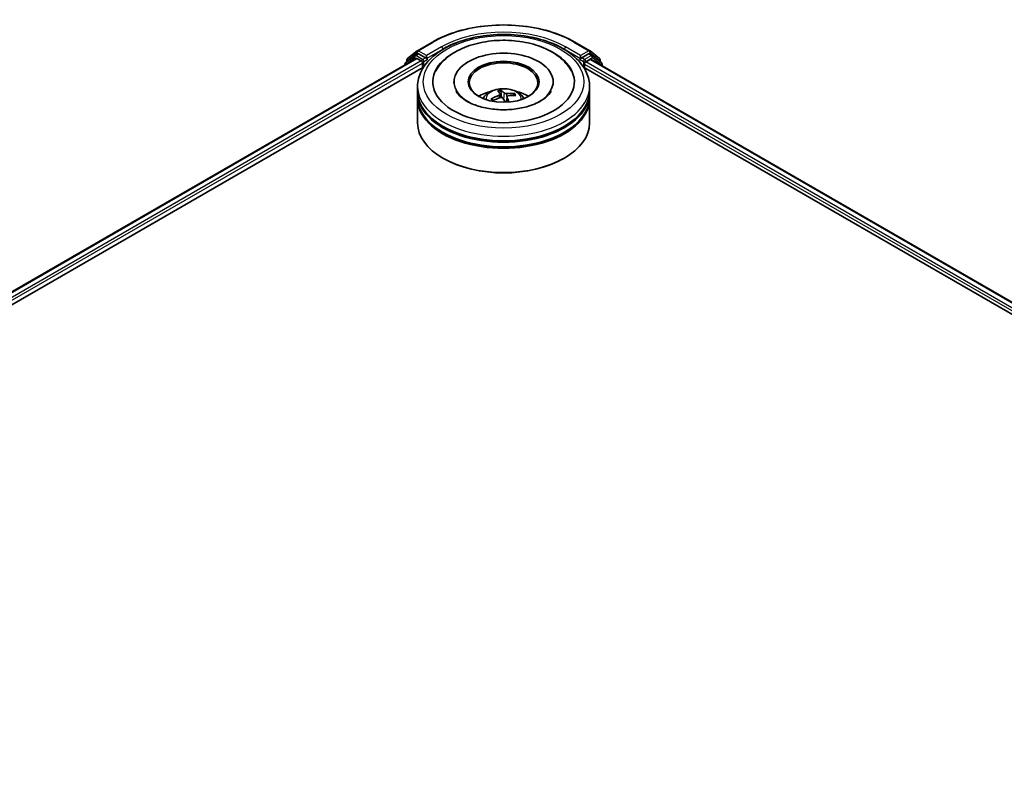
# Model space of a CAD drawing. Units: millimetres. Extents: x 36 to 8698, y 20 to 1565.
# Drawn here: x 383 to 455, y 488 to 544 of the extents above; entities that cross this region are included whole.
import ezdxf

# ---------------------------------------------------------------- set-up
doc = ezdxf.new("R2010")
doc.units = ezdxf.units.MM
doc.header["$LTSCALE"] = 2.5
doc.layers.add('Visible (ISO)', color=7, linetype='Continuous', lineweight=35)
doc.layers.add('Visible Narrow (ISO)', color=7, linetype='Continuous', lineweight=25)

msp = doc.modelspace()

# ---------------------------------------------------------------- linework, layer by layer
at = {"layer": 'Visible (ISO)'}
for p, q in [((412.2626, 541.5548), (413.3527, 542.1842)), ((423.7069, 542.1842), (424.797, 541.5548)), ((412.07, 541.2034), (411.4096, 540.6696)), ((411.557, 540.9864), (412.2465, 541.5438)), ((412.0861, 541.2145), (412.2923, 541.3335)), ((412.8435, 541.0452), (412.3548, 541.3273)), ((412.9319, 540.9942), (412.9319, 541.1983)), ((424.1278, 541.1983), (424.1278, 540.9942)), ((424.7048, 541.3273), (424.2161, 541.0452)), ((424.9736, 541.2145), (424.7673, 541.3335)), ((424.8131, 541.5438), (425.5027, 540.9864)), ((425.65, 540.6696), (424.9896, 541.2034)), ((320.8726, 488.2805), (412.1742, 540.9935)), ((327.678, 491.2625), (412.7166, 540.3596)), ((411.3632, 540.5724), (411.3632, 540.5252)), ((411.5105, 540.7512), (411.5105, 540.8892)), ((412.2367, 540.9873), (412.5489, 540.8071)), ((412.6373, 540.654), (412.6373, 540.3138)), ((412.9539, 540.9392), (412.9578, 540.9369)), ((424.1019, 540.9369), (424.1057, 540.9392)), ((424.343, 540.3596), (509.3817, 491.2625)), ((424.4224, 540.3138), (424.4224, 540.5859)), ((424.5108, 540.739), (424.8229, 540.9192)), ((424.8854, 540.9254), (516.1281, 488.2465)), ((425.5491, 540.8892), (425.5491, 540.7512)), ((425.6964, 540.4572), (425.6964, 540.5724)), ((412.2798, 538.6127), (412.2798, 538.9529)), ((414.9257, 539.2931), (414.9257, 539.2115)), ((422.134, 539.2931), (422.134, 539.2115)), ((424.7798, 538.6127), (424.7798, 538.9529)), ((412.2798, 538.1705), (412.2798, 538.5107)), ((418.2784, 538.3944), (418.306, 538.1374)), ((418.3798, 538.1477), (418.3243, 538.6361)), ((418.7813, 538.2008), (418.739, 537.8065)), ((419.2819, 538.3971), (419.2402, 538.3058)), ((424.7798, 538.1705), (424.7798, 538.5107)), ((412.2798, 536.2993), (412.2798, 538.0684)), ((417.756, 537.9326), (417.6908, 538.0331)), ((424.7798, 536.2993), (424.7798, 538.0684)), ((414.1693, 533.7137), (414.1104, 533.7478)), ((422.8903, 533.7137), (422.9492, 533.7478))]:
    msp.add_line(p, q, dxfattribs=at)
for centre, start, end in [((412.1486, 541.1062), 120, 128.948276), ((412.3251, 541.4466), 120, 128.948276), ((424.7345, 541.4466), 51.051724, 60), ((424.9111, 541.1062), 51.051724, 60), ((411.4882, 540.5724), 128.948276, 180), ((411.6355, 540.8892), 128.948276, 180), ((425.4241, 540.8892), 0, 51.051724), ((425.5714, 540.5724), 0, 51.051724)]:
    msp.add_arc(centre, 0.125, start, end, dxfattribs=at)
for centre, major_axis, ratio, start_param, end_param in [((412.3548, 541.2253), (-0.0625, 0.1083), 0.5773503, 5.4977871, 6.2831853), ((418.5298, 539.2931), (5.1458, 0), 0.5773503, 2.2877064, 7.1370716), ((418.5298, 539.2931), (3.6042, 0), 0.5773503, 5.4710656, 10.2368977), ((424.7048, 541.2253), (0.0625, 0.1083), 0.5773503, 0, 0.7853982), ((412.2367, 540.8852), (-0.0625, 0.1083), 0.5773503, 5.4977871, 6.2831853), ((412.5489, 540.705), (-0.0625, 0.1083), 0.5773503, 3.9269908, 5.4977871), ((413.0203, 541.0452), (-0.0625, -0.1083), 0.5773503, 5.4977871, 7.0685835), ((418.5298, 539.2251), (-2.5, 0), 0.5773503, 2.3727253, 7.0520527), ((424.0394, 541.0452), (0.0625, -0.1083), 0.5773503, 5.4977871, 7.0685835), ((424.5108, 540.637), (-0.0625, -0.1083), 0.5773503, 3.9269908, 5.4977871), ((424.8229, 540.8172), (0.0625, 0.1083), 0.5773503, 0, 0.7853982), ((418.5298, 538.5107), (6.25, 0), 0.5773503, 3.12745, 6.2973279), ((418.5298, 538.6127), (-6.25, 0), 0.5773503, 0, 3.1415927), ((418.5298, 537.2519), (-2.5, 0), 0.5773503, 5.0762837, 5.5305884), ((418.554, 536.0688), (-1.997, -1.8286), 0.7901866, 4.2309515, 4.4699358), ((418.585, 536.1101), (-0.7072, 2.6137), 0.21016, 5.7302315, 5.9692158), ((418.4768, 536.0854), (-0.493, 2.6624), 0.3882529, 5.7547376, 5.9937219), ((418.5485, 536.0675), (-2.2459, -1.5125), 0.8208731, 3.8927173, 4.1317016), ((418.5056, 536.1299), (2.222, 1.5474), 0.6895478, 0.7392192, 0.9782035), ((418.5298, 537.2519), (-2.5, 0), 0.5773503, 3.8941895, 4.3484943), ((418.5298, 538.0684), (6.25, 0), 0.5773503, 3.12745, 6.2973279), ((418.5298, 538.1705), (-6.25, 0), 0.5773503, 0, 3.1415927), ((418.5112, 536.1312), (2.4044, 1.2452), 0.7202343, 1.2894668, 1.5284511), ((418.5828, 536.1133), (0.8768, -2.5618), 0.2876141, 2.1892142, 2.3531097), ((418.4746, 536.0886), (-0.322, 2.6885), 0.3107988, 5.3744181, 5.5579213), ((418.5298, 538.5107), (-6.1667, 0), 0.5773503, 0.478284, 2.6633086), ((418.5298, 536.2993), (6.25, 0), 0.5773503, 3.1415927, 6.2831853), ((418.5298, 538.0684), (-6.1667, 0), 0.5773503, 0.478284, 2.6633086), ((418.5298, 536.2313), (6.1667, 0), 0.5773503, 3.9269908, 5.4977871)]:
    msp.add_ellipse(centre, major_axis=major_axis, ratio=ratio, start_param=start_param, end_param=end_param, dxfattribs=at)
msp.add_ellipse((418.5298, 539.2931), major_axis=(-2.5833, 0), ratio=0.5773503, dxfattribs=at)
for points, knots in [([(413.3527, 542.1842), (413.8982, 542.4991), (414.5275, 542.7628), (415.8941, 543.1648), (416.6312, 543.303), (418.1427, 543.4413), (418.9169, 543.4413), (420.4285, 543.303), (421.1656, 543.1648), (422.5322, 542.7628), (423.1615, 542.4991), (423.7069, 542.1842)], [1.5707963, 1.5707963, 1.5707963, 1.5707963, 1.8849556, 1.8849556, 2.1991149, 2.1991149, 2.5132741, 2.5132741, 2.8274334, 2.8274334, 3.1415927, 3.1415927, 3.1415927, 3.1415927]), ([(412.2798, 538.9529), (412.2798, 539.3395), (412.3767, 539.7248), (412.751, 540.4662), (413.0386, 540.8193), (413.7884, 541.4703), (414.2631, 541.7624), (415.3414, 542.2424), (415.9467, 542.4286), (417.2199, 542.6767), (417.8872, 542.739), (419.2196, 542.7359), (419.8843, 542.6708), (421.1496, 542.4185), (421.7497, 542.231), (422.8276, 541.7458), (423.305, 541.4477), (424.0778, 540.7628), (424.3761, 540.3761), (424.7045, 539.6351), (424.7798, 539.2944), (424.7798, 538.9529)], [2.5790578, 2.5790578, 2.5790578, 2.5790578, 2.8626629, 2.8626629, 3.1658623, 3.1658623, 3.4931246, 3.4931246, 3.8244026, 3.8244026, 4.1538711, 4.1538711, 4.4824892, 4.4824892, 4.8119939, 4.8119939, 5.143289, 5.143289, 5.4701648, 5.4701648, 5.7206505, 5.7206505, 5.7206505, 5.7206505]), ([(413.6059, 540.0744), (413.7114, 540.2751), (413.8426, 540.4627), (414.2714, 540.9546), (414.6157, 541.2258), (415.4332, 541.7014), (415.9168, 541.8969), (416.95, 542.18), (417.4997, 542.2674), (418.6092, 542.33), (419.1687, 542.3063), (420.2522, 542.15), (420.7759, 542.0172), (421.7439, 541.6444), (422.1876, 541.4036), (422.9328, 540.8199), (423.2395, 540.4782), (423.4506, 540.0806), (423.4522, 540.0775), (423.4538, 540.0744)], [2.354394, 2.354394, 2.354394, 2.354394, 2.5259347, 2.5259347, 2.8412862, 2.8412862, 3.1873347, 3.1873347, 3.5330023, 3.5330023, 3.8753947, 3.8753947, 4.218763, 4.218763, 4.5660579, 4.5660579, 4.9039331, 4.9039331, 4.9065675, 4.9065675, 4.9065675, 4.9065675]), ([(412.8435, 541.0452), (412.8547, 541.0387), (412.8665, 541.0292), (412.889, 541.0066), (412.8998, 540.9935), (412.9152, 540.9752), (412.9208, 540.9685), (412.9322, 540.9563), (412.9378, 540.9509), (412.9466, 540.9438), (412.9503, 540.9413), (412.9539, 540.9392)], [0.185147228, 0.185147228, 0.185147228, 0.185147228, 0.196528423, 0.196528423, 0.207909617, 0.207909617, 0.213859594, 0.213859594, 0.21980957, 0.21980957, 0.223874943, 0.223874943, 0.223874943, 0.223874943]), ([(424.1057, 540.9392), (424.1094, 540.9413), (424.113, 540.9438), (424.1218, 540.9509), (424.1275, 540.9563), (424.1388, 540.9685), (424.1445, 540.9752), (424.1599, 540.9935), (424.1707, 541.0066), (424.1932, 541.0292), (424.205, 541.0387), (424.2161, 541.0452)], [0.022988029, 0.022988029, 0.022988029, 0.022988029, 0.027053401, 0.027053401, 0.033003378, 0.033003378, 0.038953354, 0.038953354, 0.050334548, 0.050334548, 0.061715743, 0.061715743, 0.061715743, 0.061715743]), ([(420.3399, 537.5195), (420.0197, 537.4212), (419.6675, 537.3478), (418.9295, 537.2615), (418.5432, 537.2496), (417.7827, 537.2911), (417.4087, 537.3447), (416.719, 537.508), (416.4028, 537.6171), (415.8643, 537.8688), (415.6403, 538.0105), (415.2968, 538.2964), (415.1774, 538.4396), (415.0953, 538.5807), (415.0879, 538.5939), (415.0811, 538.6071)], [0, 0, 0, 0, 0.2889887, 0.2889887, 0.583141, 0.583141, 0.878123, 0.878123, 1.1693348, 1.1693348, 1.4533552, 1.4533552, 1.7352619, 1.7352619, 1.7649749, 1.7649749, 1.7649749, 1.7649749]), ([(417.0387, 538.0752), (417.0851, 538.1554), (417.1398, 538.2264), (417.2988, 538.3946), (417.4108, 538.4769), (417.6768, 538.6271), (417.8349, 538.6857), (418.1695, 538.7671), (418.3467, 538.7875), (418.6993, 538.7883), (418.8746, 538.7693), (419.2162, 538.6892), (419.3825, 538.6282), (419.6859, 538.455), (419.8257, 538.3452), (419.9692, 538.158), (419.9963, 538.1178), (420.021, 538.0752)], [5.4122144, 5.4122144, 5.4122144, 5.4122144, 5.5890592, 5.5890592, 5.8864166, 5.8864166, 6.2616766, 6.2616766, 6.6561015, 6.6561015, 7.0459378, 7.0459378, 7.4402056, 7.4402056, 7.8145115, 7.8145115, 7.9085906, 7.9085906, 7.9085906, 7.9085906]), ([(418.2717, 538.4124), (418.2771, 538.4044), (418.2796, 538.3949), (418.277, 538.3753), (418.2719, 538.3651), (418.2565, 538.3469), (418.2452, 538.3376), (418.2213, 538.3237), (418.2099, 538.3184), (418.1981, 538.3141)], [0, 0, 0, 0, 0.012499779, 0.012499779, 0.024999557, 0.024999557, 0.037523671, 0.037523671, 0.046676606, 0.046676606, 0.046676606, 0.046676606]), ([(418.2994, 538.6917), (418.3019, 538.6904), (418.3048, 538.6878), (418.3099, 538.6814), (418.313, 538.6761), (418.3176, 538.6656), (418.3199, 538.6587), (418.3226, 538.6475), (418.3237, 538.6415), (418.3243, 538.6361)], [0.014560073, 0.014560073, 0.014560073, 0.014560073, 0.018722682, 0.018722682, 0.023429831, 0.023429831, 0.028069056, 0.028069056, 0.031810233, 0.031810233, 0.031810233, 0.031810233]), ([(418.7425, 538.4386), (418.7261, 538.437), (418.7075, 538.4368), (418.6707, 538.4399), (418.6526, 538.4432), (418.6214, 538.4518), (418.6063, 538.4578), (418.5852, 538.4698), (418.5778, 538.4754), (418.5723, 538.4811)], [0, 0, 0, 0, 0.012499779, 0.012499779, 0.024999557, 0.024999557, 0.037523671, 0.037523671, 0.046676606, 0.046676606, 0.046676606, 0.046676606]), ([(418.788, 538.1668), (418.7826, 538.1778), (418.7801, 538.1898), (418.7826, 538.2126), (418.7878, 538.2234), (418.8031, 538.2411), (418.8144, 538.2493), (418.8384, 538.2597), (418.8498, 538.263), (418.8616, 538.2651)], [0, 0, 0, 0, 0.012499779, 0.012499779, 0.024999557, 0.024999557, 0.037523671, 0.037523671, 0.046676606, 0.046676606, 0.046676606, 0.046676606]), ([(419.2819, 538.3971), (419.2841, 538.4017), (419.2873, 538.4066), (419.2948, 538.4152), (419.3008, 538.4201), (419.312, 538.4266), (419.3193, 538.4293), (419.3309, 538.4316), (419.3373, 538.4318), (419.3427, 538.4312)], [0.0427285, 0.0427285, 0.0427285, 0.0427285, 0.046469677, 0.046469677, 0.051108902, 0.051108902, 0.055816051, 0.055816051, 0.05997866, 0.05997866, 0.05997866, 0.05997866]), ([(421.9786, 538.6071), (421.9031, 538.4634), (421.7693, 538.2972), (421.3903, 537.9908), (421.1641, 537.8514), (420.7265, 537.6517), (420.5394, 537.5808), (420.3399, 537.5195)], [5.49598667, 5.49598667, 5.49598667, 5.49598667, 5.82152837, 5.82152837, 6.1030491, 6.1030491, 6.28318531, 6.28318531, 6.28318531, 6.28318531]), ([(417.6308, 538.0396), (417.6359, 538.0427), (417.6419, 538.0453), (417.6532, 538.0482), (417.6602, 538.0488), (417.6713, 538.0474), (417.6773, 538.0452), (417.6851, 538.0401), (417.6884, 538.0367), (417.6908, 538.0331)], [0.014560073, 0.014560073, 0.014560073, 0.014560073, 0.018722682, 0.018722682, 0.023429831, 0.023429831, 0.028069056, 0.028069056, 0.031810233, 0.031810233, 0.031810233, 0.031810233]), ([(417.7547, 537.932), (417.7534, 537.9335), (417.7522, 537.935), (417.7473, 537.9408), (417.7437, 537.9452), (417.7369, 537.9539), (417.7337, 537.9583), (417.7274, 537.9671), (417.7244, 537.9715), (417.7215, 537.9759)], [4.6264279, 4.6264279, 4.6264279, 4.6264279, 4.63705009, 4.63705009, 4.66780374, 4.66780374, 4.69855738, 4.69855738, 4.72931103, 4.72931103, 4.72931103, 4.72931103]), ([(418.3172, 538.1406), (418.3336, 538.1452), (418.3522, 538.1479), (418.3889, 538.148), (418.4071, 538.1453), (418.4382, 538.1362), (418.4533, 538.1291), (418.4745, 538.1136), (418.4819, 538.106), (418.4874, 538.0981)], [0, 0, 0, 0, 0.012499779, 0.012499779, 0.024999557, 0.024999557, 0.037523671, 0.037523671, 0.046676606, 0.046676606, 0.046676606, 0.046676606])]:
    msp.add_open_spline(points, degree=3, knots=knots, dxfattribs=at)
at = {"layer": 'Visible Narrow (ISO)'}
for p, q in [((412.3251, 541.5486), (413.4152, 542.178)), ((414.022, 541.8277), (412.9319, 541.1983)), ((424.1278, 541.1983), (423.0376, 541.8277)), ((423.6444, 542.178), (424.7345, 541.5486)), ((411.5472, 540.8381), (412.2367, 541.3955)), ((412.1486, 541.2083), (412.3548, 541.3273)), ((412.6373, 540.9261), (412.1486, 541.2083)), ((412.2367, 541.3955), (412.3548, 541.3273)), ((412.9319, 541.1983), (412.3251, 541.5486)), ((412.9319, 540.9942), (414.1104, 541.6746)), ((414.1104, 541.6746), (414.1104, 541.6444)), ((422.9492, 541.6746), (424.1278, 540.9942)), ((422.9492, 541.6746), (422.9492, 541.6444)), ((424.7345, 541.5486), (424.1278, 541.1983)), ((424.9111, 541.2083), (424.4224, 540.9261)), ((424.7048, 541.3273), (424.8229, 541.3955)), ((424.7048, 541.3273), (424.9111, 541.2083)), ((424.8229, 541.3955), (425.5125, 540.8381)), ((320.9093, 488.2593), (412.2367, 540.9873)), ((412.5489, 540.8071), (321.2163, 488.0762)), ((326.5476, 490.9501), (412.6373, 540.654)), ((411.508, 540.6088), (412.0602, 541.0552)), ((411.5472, 540.7808), (411.5472, 540.8381)), ((412.0602, 541.0552), (412.1707, 540.9914)), ((412.8435, 541.0452), (412.6373, 540.9261)), ((412.7257, 540.773), (413.0203, 540.9431)), ((412.7257, 540.3734), (412.7257, 540.773)), ((424.0394, 540.9431), (424.334, 540.773)), ((424.4224, 540.9261), (424.2161, 541.0452)), ((424.334, 540.773), (424.334, 540.3734)), ((424.4224, 540.5859), (510.234, 491.0426)), ((424.5108, 540.773), (424.9995, 541.0552)), ((424.5108, 540.739), (424.5108, 540.773)), ((511.467, 490.5348), (424.5108, 540.739)), ((424.8229, 540.9192), (516.0915, 488.2253)), ((424.9995, 541.0552), (425.6598, 540.5214)), ((425.5125, 540.8381), (425.5125, 540.7808)), ((425.6598, 540.5214), (425.6598, 540.4783)), ((418.1981, 538.3141), (418.2068, 538.1078)), ((418.5723, 538.4811), (418.5299, 538.0357)), ((418.7425, 538.4386), (418.7574, 537.9783)), ((418.788, 538.1668), (418.7522, 537.8072))]:
    msp.add_line(p, q, dxfattribs=at)
for centre, major_axis, ratio, start_param, end_param in [((418.5298, 539.2251), (7.2331, 0), 0.5773503, 0.7853982, 2.3561945), ((418.5298, 539.2251), (-6.375, 0), 0.5773503, 3.9269908, 5.4977871), ((418.5298, 539.123), (6.25, 0), 0.5773503, 1.9058912, 2.3561945), ((418.5298, 539.123), (6.25, 0), 0.5773503, 0.7853982, 1.2357014), ((413.4152, 542.0759), (-0.0625, 0.1083), 0.5773503, 5.4977871, 6.2831853), ((414.022, 541.7256), (-0.0625, 0.1083), 0.5773503, 3.9269908, 5.4977871), ((423.0376, 541.7256), (0.0625, 0.1083), 0.5773503, 0.7853982, 2.3561945), ((423.6444, 542.0759), (0.0625, 0.1083), 0.5773503, 0, 0.7853982), ((412.1486, 541.1062), (-0.0786, 0.0972), 0.8131434, 0, 1.4434523), ((412.1486, 541.1062), (-0.0625, -0.1083), 0.5773503, 3.9269908, 5.4977871), ((412.1486, 541.1062), (-0.0625, 0.1083), 0.5773503, 5.4977871, 6.2831853), ((412.3251, 541.4466), (-0.0786, 0.0972), 0.8131434, 0, 1.4434523), ((412.3251, 541.4466), (-0.0625, -0.1083), 0.5773503, 3.9269908, 5.4977871), ((412.3251, 541.4466), (-0.0625, 0.1083), 0.5773503, 5.4977871, 6.2831853), ((424.7345, 541.4466), (0.0625, 0.1083), 0.5773503, 0, 0.7853982), ((424.7345, 541.4466), (-0.0625, 0.1083), 0.5773503, 3.9269908, 5.4977871), ((424.7345, 541.4466), (0.0786, 0.0972), 0.8131434, 4.839733, 6.2831853), ((424.9111, 541.1062), (0.0625, 0.1083), 0.5773503, 0, 0.7853982), ((424.9111, 541.1062), (-0.0625, 0.1083), 0.5773503, 3.9269908, 5.4977871), ((424.9111, 541.1062), (0.0786, 0.0972), 0.8131434, 4.839733, 6.2831853), ((411.4882, 540.5724), (-0.125, 0), 0.5773503, 0, 0.5382514), ((411.4882, 540.5724), (-0.0786, 0.0972), 0.8131434, 0, 1.2688679), ((411.6355, 540.8892), (-0.125, 0), 0.5773503, 0, 0.7853982), ((411.6355, 540.8892), (-0.0786, 0.0972), 0.8131434, 0, 1.4434523), ((412.6373, 540.8241), (-0.0625, -0.1083), 0.5773503, 3.9269908, 5.204008), ((412.6373, 540.8241), (0.125, 0), 0.5773503, 4.4332722, 5.4977871), ((412.6373, 540.8241), (-0.0625, 0.1083), 0.5773503, 3.9269908, 5.4977871), ((424.4224, 540.8241), (-0.0625, -0.1083), 0.5773503, 3.9269908, 5.4977871), ((424.4224, 540.8241), (0.125, 0), 0.5773503, 3.9269908, 5.4977871), ((424.4224, 540.8241), (-0.0625, 0.1083), 0.5773503, 3.9269908, 5.4977871), ((425.4241, 540.8892), (0.0786, 0.0972), 0.8131434, 4.839733, 6.2831853), ((425.4241, 540.8892), (0.125, 0), 0.5773503, 5.4977871, 6.2831853), ((425.5714, 540.5724), (0.0786, 0.0972), 0.8131434, 4.839733, 6.2831853), ((425.5714, 540.5724), (0.125, 0), 0.5773503, 5.4977871, 6.2831853), ((418.5298, 538.9529), (-6.25, 0), 0.5773503, 0, 3.1415927), ((418.5298, 538.0446), (-1.2787, 0), 0.5773503, 3.0761472, 6.3486308), ((418.5298, 538.1727), (-0.9281, 0), 0.5773503, 4.9633035, 5.2159088), ((418.5298, 538.1517), (0.8638, 0), 0.5773503, 1.8109891, 2.0512157), ((418.5298, 538.1517), (0.8638, 0), 0.5773503, 0.3175969, 0.5142416), ((418.5298, 538.1727), (0.9281, 0), 0.5773503, 0.2509145, 0.5035199), ((418.5298, 538.1727), (-0.9281, 0), 0.5773503, 0.2509145, 0.5035199), ((418.5298, 538.1517), (-0.8638, 0), 0.5773503, 0.2401928, 0.3602951)]:
    msp.add_ellipse(centre, major_axis=major_axis, ratio=ratio, start_param=start_param, end_param=end_param, dxfattribs=at)
msp.add_ellipse((418.5298, 539.2931), major_axis=(5.8333, 0), ratio=0.5773503, dxfattribs=at)

doc.saveas('drawing.dxf')
